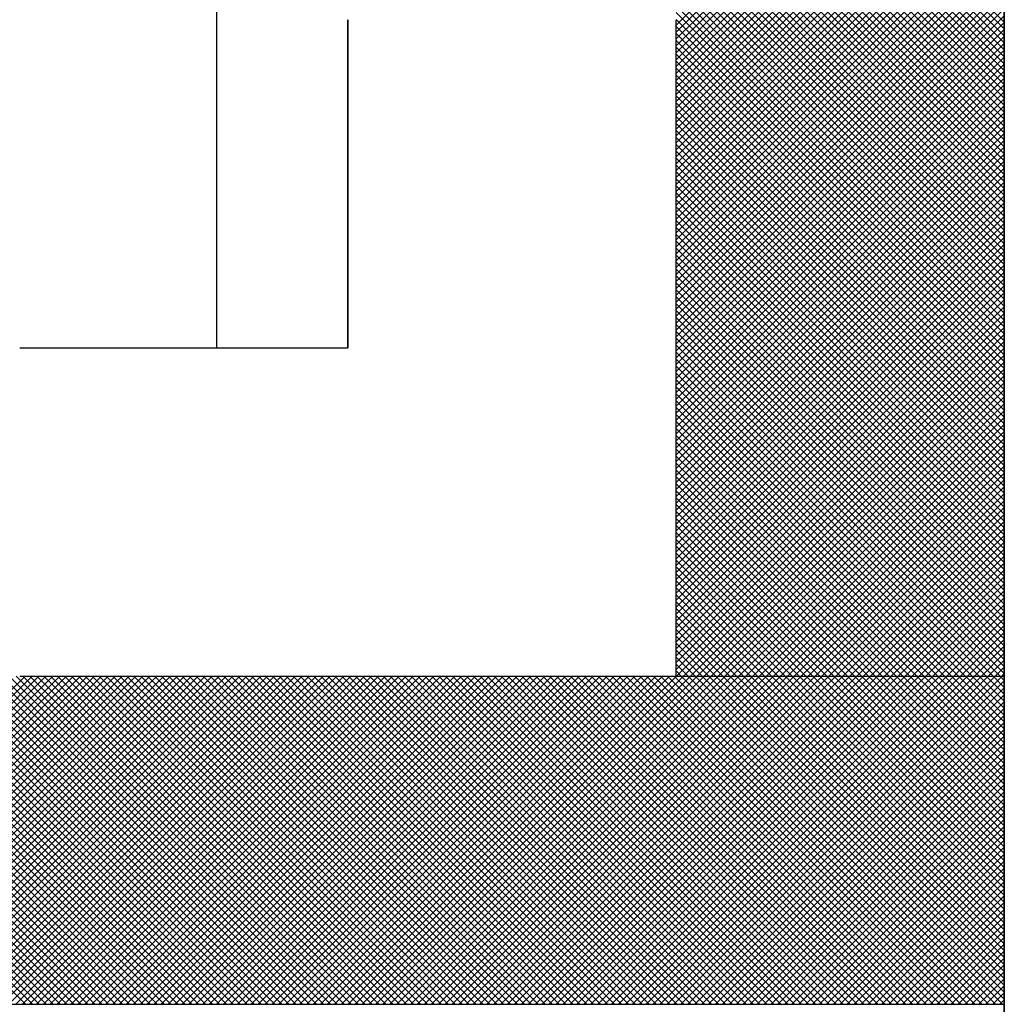
# Model space of a CAD drawing. Units: millimetres. Extents: x 0 to 1054, y -1 to 745.
# Drawn here: x 605 to 608, y 130 to 133 of the extents above; entities that cross this region are included whole.
import ezdxf

# ---------------------------------------------------------------- set-up
doc = ezdxf.new("R2010")
doc.units = ezdxf.units.MM
doc.header["$LTSCALE"] = 0.456252
doc.layers.add('NoLayerName_001', color=7, linetype='Continuous')
doc.layers.add('NoLayerName_004', color=7, linetype='Continuous')

# ---------------------------------------------------------------- blocks, each defined once
blk = doc.blocks.new('*X30')
at = {"color": 7, "linetype": 'Continuous', "lineweight": 25}
for p, q in [((1.2066, 0), (1.6066, 0.4)), ((1.607, 0), (1.207, 0.4)), ((1.215, 0), (1.615, 0.4)), ((1.6154, 0), (1.2154, 0.4)), ((1.2235, 0), (1.6235, 0.4)), ((1.6239, 0), (1.2239, 0.4)), ((1.2319, 0), (1.6319, 0.4)), ((1.6323, 0), (1.2323, 0.4)), ((1.2403, 0), (1.6403, 0.4)), ((1.6408, 0), (1.2408, 0.4)), ((1.2488, 0), (1.6488, 0.4)), ((1.6492, 0), (1.2492, 0.4)), ((1.2572, 0), (1.6572, 0.4)), ((1.6576, 0), (1.2576, 0.4)), ((1.2657, 0), (1.6657, 0.4)), ((1.6661, 0), (1.2661, 0.4)), ((1.2741, 0), (1.6741, 0.4)), ((1.6745, 0), (1.2745, 0.4)), ((1.2826, 0), (1.6826, 0.4)), ((1.683, 0), (1.283, 0.4)), ((1.291, 0), (1.691, 0.4)), ((1.6914, 0), (1.2914, 0.4)), ((1.2995, 0), (1.6995, 0.4)), ((1.6999, 0), (1.2999, 0.4)), ((1.3079, 0), (1.7079, 0.4)), ((1.7083, 0), (1.3083, 0.4)), ((1.3164, 0), (1.7164, 0.4)), ((1.7168, 0), (1.3168, 0.4)), ((1.3248, 0), (1.7248, 0.4)), ((1.7252, 0), (1.3252, 0.4)), ((1.3333, 0), (1.7333, 0.4)), ((1.7337, 0), (1.3337, 0.4)), ((1.3417, 0), (1.7417, 0.4)), ((1.7421, 0), (1.3421, 0.4)), ((1.3501, 0), (1.7501, 0.4)), ((1.7506, 0), (1.3506, 0.4)), ((1.3586, 0), (1.7586, 0.4)), ((1.759, 0), (1.359, 0.4)), ((1.367, 0), (1.767, 0.4)), ((1.7674, 0), (1.3674, 0.4)), ((1.3755, 0), (1.7755, 0.4)), ((1.7759, 0), (1.3759, 0.4)), ((1.3839, 0), (1.7839, 0.4)), ((1.7843, 0), (1.3843, 0.4)), ((1.3924, 0), (1.7924, 0.4)), ((1.7928, 0), (1.3928, 0.4)), ((1.4008, 0), (1.8008, 0.4)), ((1.8012, 0), (1.4012, 0.4)), ((1.4093, 0), (1.8093, 0.4)), ((1.8097, 0), (1.4097, 0.4)), ((1.4177, 0), (1.8177, 0.4)), ((1.8181, 0), (1.4181, 0.4)), ((1.4262, 0), (1.8262, 0.4)), ((1.8266, 0), (1.4266, 0.4)), ((1.4346, 0), (1.8346, 0.4)), ((1.835, 0), (1.435, 0.4)), ((1.443, 0), (1.843, 0.4)), ((1.8435, 0), (1.4435, 0.4)), ((1.4515, 0), (1.8515, 0.4)), ((1.8519, 0), (1.4519, 0.4)), ((1.4599, 0), (1.8599, 0.4)), ((1.8603, 0), (1.4603, 0.4)), ((1.4684, 0), (1.8684, 0.4)), ((1.8688, 0), (1.4688, 0.4)), ((1.4768, 0), (1.8768, 0.4)), ((1.8772, 0), (1.4772, 0.4)), ((1.4853, 0), (1.8853, 0.4)), ((1.8857, 0), (1.4857, 0.4)), ((1.4937, 0), (1.8937, 0.4)), ((1.8941, 0), (1.4941, 0.4)), ((1.5022, 0), (1.9022, 0.4)), ((1.9026, 0), (1.5026, 0.4)), ((1.5106, 0), (1.9106, 0.4)), ((1.911, 0), (1.511, 0.4)), ((1.5191, 0), (1.9191, 0.4)), ((1.9195, 0), (1.5195, 0.4)), ((1.5275, 0), (1.9275, 0.4)), ((1.9279, 0), (1.5279, 0.4)), ((1.5359, 0), (1.9359, 0.4)), ((1.9364, 0), (1.5364, 0.4)), ((1.5444, 0), (1.9444, 0.4)), ((1.9448, 0), (1.5448, 0.4)), ((1.5528, 0), (1.9528, 0.4)), ((1.9532, 0), (1.5532, 0.4)), ((1.5613, 0), (1.9613, 0.4)), ((1.9617, 0), (1.5617, 0.4)), ((1.5697, 0), (1.9697, 0.4)), ((1.9701, 0), (1.5701, 0.4)), ((1.5782, 0), (1.9782, 0.4)), ((1.9786, 0), (1.5786, 0.4)), ((1.5866, 0), (1.9866, 0.4)), ((1.987, 0), (1.587, 0.4)), ((1.5951, 0), (1.9951, 0.4)), ((1.9955, 0), (1.5955, 0.4)), ((1.6035, 0), (2.0035, 0.4)), ((2.0039, 0), (1.6039, 0.4)), ((1.612, 0), (2.012, 0.4)), ((2.0124, 0), (1.6124, 0.4)), ((1.6204, 0), (2.0204, 0.4)), ((2.0208, 0), (1.6208, 0.4)), ((1.6289, 0), (2.0289, 0.4)), ((2.0293, 0), (1.6293, 0.4)), ((1.6373, 0), (2.0373, 0.4)), ((2.0377, 0), (1.6377, 0.4)), ((1.6457, 0), (2.0457, 0.4)), ((2.0462, 0), (1.6462, 0.4)), ((1.6542, 0), (2.0542, 0.4)), ((2.0546, 0), (1.6546, 0.4)), ((1.6626, 0), (2.0626, 0.4)), ((2.063, 0), (1.663, 0.4)), ((1.6711, 0), (2.0711, 0.4)), ((2.0715, 0), (1.6715, 0.4)), ((1.6795, 0), (2.0795, 0.4)), ((2.0799, 0), (1.6799, 0.4)), ((1.688, 0), (2.088, 0.4)), ((2.0884, 0), (1.6884, 0.4)), ((1.6964, 0), (2.0964, 0.4)), ((2.0968, 0), (1.6968, 0.4)), ((1.7049, 0), (2.1049, 0.4)), ((2.1053, 0), (1.7053, 0.4)), ((1.7133, 0), (2.1133, 0.4)), ((2.1137, 0), (1.7137, 0.4)), ((1.7218, 0), (2.1218, 0.4)), ((2.1222, 0), (1.7222, 0.4)), ((1.7302, 0), (2.1302, 0.4)), ((2.1306, 0), (1.7306, 0.4)), ((1.7386, 0), (2.1386, 0.4)), ((2.1391, 0), (1.7391, 0.4)), ((1.7471, 0), (2.1471, 0.4)), ((2.1475, 0), (1.7475, 0.4)), ((1.7555, 0), (2.1555, 0.4)), ((2.1559, 0), (1.7559, 0.4)), ((1.764, 0), (2.164, 0.4)), ((2.1644, 0), (1.7644, 0.4)), ((1.7724, 0), (2.1724, 0.4)), ((2.1728, 0), (1.7728, 0.4)), ((1.7809, 0), (2.1809, 0.4)), ((2.1813, 0), (1.7813, 0.4)), ((1.7893, 0), (2.1893, 0.4)), ((2.1897, 0), (1.7897, 0.4)), ((1.7978, 0), (2.1978, 0.4)), ((2.1982, 0), (1.7982, 0.4)), ((1.8062, 0), (2.2062, 0.4)), ((2.2066, 0), (1.8066, 0.4)), ((1.8147, 0), (2.2147, 0.4)), ((2.2151, 0), (1.8151, 0.4)), ((1.8231, 0), (2.2231, 0.4)), ((2.2235, 0), (1.8235, 0.4)), ((1.8315, 0), (2.2315, 0.4)), ((2.232, 0), (1.832, 0.4)), ((1.84, 0), (2.24, 0.4)), ((2.2404, 0), (1.8404, 0.4)), ((1.8484, 0), (2.2484, 0.4)), ((2.2488, 0), (1.8488, 0.4)), ((1.8569, 0), (2.2569, 0.4)), ((2.2573, 0), (1.8573, 0.4)), ((1.8653, 0), (2.2653, 0.4)), ((2.2657, 0), (1.8657, 0.4)), ((1.8738, 0), (2.2738, 0.4)), ((2.2742, 0), (1.8742, 0.4)), ((1.8822, 0), (2.2822, 0.4)), ((2.2826, 0), (1.8826, 0.4)), ((1.8907, 0), (2.2907, 0.4)), ((2.2911, 0), (1.8911, 0.4)), ((1.8991, 0), (2.2991, 0.4)), ((2.2995, 0), (1.8995, 0.4)), ((1.9076, 0), (2.3076, 0.4)), ((2.308, 0), (1.908, 0.4)), ((1.916, 0), (2.316, 0.4)), ((2.3164, 0), (1.9164, 0.4)), ((1.9245, 0), (2.3245, 0.4)), ((2.3249, 0), (1.9249, 0.4)), ((1.9329, 0), (2.3329, 0.4)), ((2.3333, 0), (1.9333, 0.4)), ((1.9413, 0), (2.3413, 0.4)), ((2.3418, 0), (1.9418, 0.4)), ((1.9498, 0), (2.3498, 0.4)), ((2.3502, 0), (1.9502, 0.4)), ((1.9582, 0), (2.3582, 0.4)), ((2.3586, 0), (1.9586, 0.4)), ((1.9667, 0), (2.3667, 0.4)), ((2.3671, 0), (1.9671, 0.4)), ((1.9751, 0), (2.3751, 0.4)), ((2.3755, 0), (1.9755, 0.4)), ((1.9836, 0), (2.3836, 0.4)), ((2.384, 0), (1.984, 0.4)), ((1.992, 0), (2.392, 0.4)), ((2.3924, 0), (1.9924, 0.4)), ((2.0005, 0), (2.4005, 0.4)), ((2.4009, 0), (2.0009, 0.4)), ((2.0089, 0), (2.4089, 0.4)), ((2.4093, 0), (2.0093, 0.4)), ((2.0174, 0), (2.4174, 0.4)), ((2.4178, 0), (2.0178, 0.4)), ((2.0258, 0), (2.4258, 0.4)), ((2.4262, 0), (2.0262, 0.4)), ((2.0342, 0), (2.4342, 0.4)), ((2.4347, 0), (2.0347, 0.4)), ((2.0427, 0), (2.4427, 0.4)), ((2.4431, 0), (2.0431, 0.4)), ((2.0511, 0), (2.4511, 0.4)), ((2.4515, 0), (2.0515, 0.4)), ((2.0596, 0), (2.4596, 0.4)), ((2.46, 0), (2.06, 0.4)), ((2.068, 0), (2.468, 0.4)), ((2.4684, 0), (2.0684, 0.4)), ((2.0765, 0), (2.4765, 0.4)), ((2.4769, 0), (2.0769, 0.4)), ((2.0849, 0), (2.4849, 0.4)), ((2.4853, 0), (2.0853, 0.4)), ((2.0934, 0), (2.4934, 0.4)), ((2.4938, 0), (2.0938, 0.4)), ((2.1018, 0), (2.5018, 0.4)), ((2.5022, 0), (2.1022, 0.4)), ((2.1103, 0), (2.5103, 0.4)), ((2.5107, 0), (2.1107, 0.4)), ((2.1187, 0), (2.5187, 0.4)), ((2.5191, 0), (2.1191, 0.4)), ((2.1271, 0), (2.5271, 0.4)), ((2.5276, 0), (2.1276, 0.4)), ((2.1356, 0), (2.5356, 0.4)), ((2.536, 0), (2.136, 0.4)), ((2.144, 0), (2.544, 0.4)), ((2.5444, 0), (2.1444, 0.4)), ((2.1525, 0), (2.5525, 0.4)), ((2.5529, 0), (2.1529, 0.4)), ((2.1609, 0), (2.5609, 0.4)), ((2.5613, 0), (2.1613, 0.4)), ((2.1694, 0), (2.5694, 0.4)), ((2.5698, 0), (2.1698, 0.4)), ((2.1778, 0), (2.5778, 0.4)), ((2.5782, 0), (2.1782, 0.4)), ((2.1863, 0), (2.5863, 0.4)), ((2.5867, 0), (2.1867, 0.4)), ((2.1947, 0), (2.5947, 0.4)), ((2.5951, 0), (2.1951, 0.4)), ((2.2032, 0), (2.6032, 0.4)), ((2.6036, 0), (2.2036, 0.4)), ((2.2116, 0), (2.6116, 0.4)), ((2.612, 0), (2.212, 0.4)), ((2.2201, 0), (2.6201, 0.4)), ((2.6205, 0), (2.2205, 0.4)), ((2.2285, 0), (2.6285, 0.4)), ((2.6289, 0), (2.2289, 0.4)), ((2.2369, 0), (2.6369, 0.4)), ((2.6374, 0), (2.2374, 0.4)), ((2.2454, 0), (2.6454, 0.4)), ((2.6458, 0), (2.2458, 0.4)), ((2.2538, 0), (2.6538, 0.4)), ((2.6542, 0), (2.2542, 0.4)), ((2.2623, 0), (2.6623, 0.4)), ((2.6627, 0), (2.2627, 0.4)), ((2.2707, 0), (2.6707, 0.4)), ((2.6711, 0), (2.2711, 0.4)), ((2.2792, 0), (2.6792, 0.4)), ((2.6796, 0), (2.2796, 0.4)), ((2.2876, 0), (2.6876, 0.4)), ((2.688, 0), (2.288, 0.4)), ((2.2961, 0), (2.6961, 0.4)), ((2.6965, 0), (2.2965, 0.4)), ((2.3045, 0), (2.7045, 0.4)), ((2.7049, 0), (2.3049, 0.4)), ((2.313, 0), (2.713, 0.4)), ((2.7134, 0), (2.3134, 0.4)), ((2.3214, 0), (2.7214, 0.4)), ((2.7218, 0), (2.3218, 0.4)), ((2.3298, 0), (2.7298, 0.4)), ((2.7303, 0), (2.3303, 0.4)), ((2.3383, 0), (2.7383, 0.4)), ((2.7387, 0), (2.3387, 0.4)), ((2.3467, 0), (2.7467, 0.4)), ((2.7471, 0), (2.3471, 0.4)), ((2.3552, 0), (2.7552, 0.4)), ((2.7556, 0), (2.3556, 0.4)), ((2.3636, 0), (2.7636, 0.4)), ((2.764, 0), (2.364, 0.4)), ((2.3721, 0), (2.7721, 0.4)), ((2.7725, 0), (2.3725, 0.4)), ((2.3805, 0), (2.7805, 0.4)), ((2.7809, 0), (2.3809, 0.4)), ((2.389, 0), (2.789, 0.4)), ((2.7894, 0), (2.3894, 0.4)), ((2.3974, 0), (2.7974, 0.4)), ((2.7978, 0), (2.3978, 0.4)), ((2.8, 0.0063), (2.4063, 0.4)), ((2.8, 0.0147), (2.4147, 0.4)), ((2.8, 0.0232), (2.4232, 0.4)), ((2.8, 0.0316), (2.4316, 0.4)), ((2.8, 0.0401), (2.44, 0.4)), ((2.8, 0.0485), (2.4485, 0.4)), ((2.8, 0.0569), (2.4569, 0.4)), ((2.8, 0.0654), (2.4654, 0.4)), ((2.8, 0.0738), (2.4738, 0.4)), ((2.8, 0.0823), (2.4823, 0.4)), ((2.8, 0.0907), (2.4907, 0.4)), ((2.8, 0.0992), (2.4992, 0.4)), ((2.8, 0.1076), (2.5076, 0.4)), ((2.8, 0.1161), (2.5161, 0.4)), ((2.8, 0.1245), (2.5245, 0.4)), ((2.8, 0.133), (2.533, 0.4)), ((2.8, 0.1414), (2.5414, 0.4)), ((2.8, 0.1498), (2.5498, 0.4)), ((2.8, 0.1583), (2.5583, 0.4)), ((2.8, 0.1667), (2.5667, 0.4)), ((2.8, 0.1752), (2.5752, 0.4)), ((2.8, 0.1836), (2.5836, 0.4)), ((2.8, 0.1921), (2.5921, 0.4)), ((2.8, 0.2005), (2.6005, 0.4)), ((2.8, 0.209), (2.609, 0.4)), ((2.8, 0.2174), (2.6174, 0.4)), ((2.8, 0.2259), (2.6259, 0.4)), ((2.8, 0.2343), (2.6343, 0.4)), ((2.8, 0.2427), (2.6427, 0.4)), ((2.8, 0.2512), (2.6512, 0.4)), ((2.8, 0.2596), (2.6596, 0.4)), ((2.8, 0.2681), (2.6681, 0.4)), ((2.8, 0.2765), (2.6765, 0.4)), ((2.8, 0.285), (2.685, 0.4)), ((2.8, 0.2934), (2.6934, 0.4)), ((2.8, 0.3019), (2.7019, 0.4)), ((2.8, 0.3103), (2.7103, 0.4)), ((2.8, 0.3188), (2.7188, 0.4)), ((2.8, 0.3272), (2.7272, 0.4)), ((2.8, 0.3357), (2.7356, 0.4)), ((2.8, 0.3441), (2.7441, 0.4)), ((2.8, 0.3525), (2.7525, 0.4)), ((2.8, 0.361), (2.761, 0.4)), ((2.8, 0.3694), (2.7694, 0.4)), ((2.8, 0.3779), (2.7779, 0.4)), ((2.8, 0.3863), (2.7863, 0.4)), ((2.8, 0.3948), (2.7948, 0.4)), ((2.4059, 0), (2.8, 0.3941)), ((2.4143, 0), (2.8, 0.3857)), ((2.4227, 0), (2.8, 0.3772)), ((2.4312, 0), (2.8, 0.3688)), ((2.4396, 0), (2.8, 0.3604)), ((2.4481, 0), (2.8, 0.3519)), ((2.4565, 0), (2.8, 0.3435)), ((2.465, 0), (2.8, 0.335)), ((2.4734, 0), (2.8, 0.3266)), ((2.4819, 0), (2.8, 0.3181)), ((2.4903, 0), (2.8, 0.3097)), ((2.4988, 0), (2.8, 0.3012)), ((2.5072, 0), (2.8, 0.2928)), ((2.5157, 0), (2.8, 0.2843)), ((2.5241, 0), (2.8, 0.2759)), ((2.5325, 0), (2.8, 0.2675)), ((2.541, 0), (2.8, 0.259)), ((2.5494, 0), (2.8, 0.2506)), ((2.5579, 0), (2.8, 0.2421)), ((2.5663, 0), (2.8, 0.2337)), ((2.5748, 0), (2.8, 0.2252)), ((2.5832, 0), (2.8, 0.2168)), ((2.5917, 0), (2.8, 0.2083)), ((2.6001, 0), (2.8, 0.1999)), ((2.6086, 0), (2.8, 0.1914)), ((2.617, 0), (2.8, 0.183)), ((2.6254, 0), (2.8, 0.1746)), ((2.6339, 0), (2.8, 0.1661)), ((2.6423, 0), (2.8, 0.1577)), ((2.6508, 0), (2.8, 0.1492)), ((2.6592, 0), (2.8, 0.1408)), ((2.6677, 0), (2.8, 0.1323)), ((2.6761, 0), (2.8, 0.1239)), ((2.6846, 0), (2.8, 0.1154)), ((2.693, 0), (2.8, 0.107)), ((2.7015, 0), (2.8, 0.0985)), ((2.7099, 0), (2.8, 0.0901)), ((2.7183, 0), (2.8, 0.0816)), ((2.7268, 0), (2.8, 0.0732)), ((2.7352, 0), (2.8, 0.0648)), ((2.7437, 0), (2.8, 0.0563)), ((2.7521, 0), (2.8, 0.0479)), ((2.7606, 0), (2.8, 0.0394)), ((2.769, 0), (2.8, 0.031)), ((2.7775, 0), (2.8, 0.0225)), ((2.7859, 0), (2.8, 0.0141)), ((2.7944, 0), (2.8, 0.0056))]:
    blk.add_line(p, q, dxfattribs=at)
blk = doc.blocks.new('*X31')
at = {"color": 7, "linetype": 'Continuous', "lineweight": 25}
for p, q in [((2.4, 0.7971), (2, 1.1971)), ((2, 0.7934), (2.4, 1.1934)), ((2.4, 0.7887), (2, 1.1887)), ((2, 0.785), (2.4, 1.185)), ((2.4, 0.7802), (2, 1.1802)), ((2, 0.7765), (2.4, 1.1765)), ((2.4, 0.7718), (2, 1.1718)), ((2, 0.7681), (2.4, 1.1681)), ((2.4, 0.7633), (2, 1.1633)), ((2, 0.7597), (2.4, 1.1597)), ((2.4, 0.7549), (2, 1.1549)), ((2, 0.7512), (2.4, 1.1512)), ((2.4, 0.7464), (2, 1.1464)), ((2, 0.7428), (2.4, 1.1428)), ((2.4, 0.738), (2, 1.138)), ((2, 0.7343), (2.4, 1.1343)), ((2.4, 0.7295), (2, 1.1295)), ((2, 0.7259), (2.4, 1.1259)), ((2.4, 0.7211), (2, 1.1211)), ((2, 0.7174), (2.4, 1.1174)), ((2.4, 0.7127), (2, 1.1127)), ((2, 0.709), (2.4, 1.109)), ((2.4, 0.7042), (2, 1.1042)), ((2, 0.7005), (2.4, 1.1005)), ((2.4, 0.6958), (2, 1.0958)), ((2, 0.6921), (2.4, 1.0921)), ((2.4, 0.6873), (2, 1.0873)), ((2, 0.6836), (2.4, 1.0836)), ((2.4, 0.6789), (2, 1.0789)), ((2, 0.6752), (2.4, 1.0752)), ((2.4, 0.6704), (2, 1.0704)), ((2, 0.6667), (2.4, 1.0667)), ((2.4, 0.662), (2, 1.062)), ((2, 0.6583), (2.4, 1.0583)), ((2.4, 0.6535), (2, 1.0535)), ((2, 0.6499), (2.4, 1.0499)), ((2.4, 0.6451), (2, 1.0451)), ((2, 0.6414), (2.4, 1.0414)), ((2.4, 0.6366), (2, 1.0366)), ((2, 0.633), (2.4, 1.033)), ((2.4, 0.6282), (2, 1.0282)), ((2, 0.6245), (2.4, 1.0245)), ((2.4, 0.6198), (2, 1.0198)), ((2, 0.6161), (2.4, 1.0161)), ((2.4, 0.6113), (2, 1.0113)), ((2, 0.6076), (2.4, 1.0076)), ((2.4, 0.6029), (2, 1.0029)), ((2, 0.5992), (2.4, 0.9992)), ((2.4, 0.5944), (2, 0.9944)), ((2, 0.5907), (2.4, 0.9907)), ((2.4, 0.586), (2, 0.986)), ((2, 0.5823), (2.4, 0.9823)), ((2.4, 0.5775), (2, 0.9775)), ((2, 0.5738), (2.4, 0.9738)), ((2.4, 0.5691), (2, 0.9691)), ((2, 0.5654), (2.4, 0.9654)), ((2.4, 0.5606), (2, 0.9606)), ((2, 0.557), (2.4, 0.957)), ((2.4, 0.5522), (2, 0.9522)), ((2, 0.5485), (2.4, 0.9485)), ((2.4, 0.5437), (2, 0.9437)), ((2, 0.5401), (2.4, 0.9401)), ((2.4, 0.5353), (2, 0.9353)), ((2, 0.5316), (2.4, 0.9316)), ((2.4, 0.5269), (2, 0.9269)), ((2, 0.5232), (2.4, 0.9232)), ((2.4, 0.5184), (2, 0.9184)), ((2, 0.5147), (2.4, 0.9147)), ((2.4, 0.51), (2, 0.91)), ((2, 0.5063), (2.4, 0.9063)), ((2.4, 0.5015), (2, 0.9015)), ((2, 0.4978), (2.4, 0.8978)), ((2.4, 0.4931), (2, 0.8931)), ((2, 0.4894), (2.4, 0.8894)), ((2.4, 0.4846), (2, 0.8846)), ((2, 0.4809), (2.4, 0.8809)), ((2.4, 0.4762), (2, 0.8762)), ((2, 0.4725), (2.4, 0.8725)), ((2.4, 0.4677), (2, 0.8677)), ((2, 0.4641), (2.4, 0.8641)), ((2.4, 0.4593), (2, 0.8593)), ((2, 0.4556), (2.4, 0.8556)), ((2.4, 0.4508), (2, 0.8508)), ((2, 0.4472), (2.4, 0.8472)), ((2.4, 0.4424), (2, 0.8424)), ((2, 0.4387), (2.4, 0.8387)), ((2.4, 0.4339), (2, 0.8339)), ((2, 0.4303), (2.4, 0.8303)), ((2.4, 0.4255), (2, 0.8255)), ((2, 0.4218), (2.4, 0.8218)), ((2.4, 0.4171), (2, 0.8171)), ((2, 0.4134), (2.4, 0.8134)), ((2.4, 0.4086), (2, 0.8086)), ((2, 0.4049), (2.4, 0.8049)), ((2.4, 0.4002), (2, 0.8002)), ((2, 0.3965), (2.4, 0.7965)), ((2.4, 0.3917), (2, 0.7917)), ((2, 0.388), (2.4, 0.788)), ((2.4, 0.3833), (2, 0.7833)), ((2, 0.3796), (2.4, 0.7796)), ((2.4, 0.3748), (2, 0.7748)), ((2, 0.3711), (2.4, 0.7711)), ((2.4, 0.3664), (2, 0.7664)), ((2, 0.3627), (2.4, 0.7627)), ((2.4, 0.3579), (2, 0.7579)), ((2, 0.3543), (2.4, 0.7543)), ((2.4, 0.3495), (2, 0.7495)), ((2, 0.3458), (2.4, 0.7458)), ((2.4, 0.341), (2, 0.741)), ((2, 0.3374), (2.4, 0.7374)), ((2.4, 0.3326), (2, 0.7326)), ((2, 0.3289), (2.4, 0.7289)), ((2.4, 0.3242), (2, 0.7242)), ((2, 0.3205), (2.4, 0.7205)), ((2.4, 0.3157), (2, 0.7157)), ((2, 0.312), (2.4, 0.712)), ((2.4, 0.3073), (2, 0.7073)), ((2, 0.3036), (2.4, 0.7036)), ((2.4, 0.2988), (2, 0.6988)), ((2, 0.2951), (2.4, 0.6951)), ((2.4, 0.2904), (2, 0.6904)), ((2, 0.2867), (2.4, 0.6867)), ((2.4, 0.2819), (2, 0.6819)), ((2, 0.2782), (2.4, 0.6782)), ((2.4, 0.2735), (2, 0.6735)), ((2, 0.2698), (2.4, 0.6698)), ((2.4, 0.265), (2, 0.665)), ((2, 0.2614), (2.4, 0.6614)), ((2.4, 0.2566), (2, 0.6566)), ((2, 0.2529), (2.4, 0.6529)), ((2.4, 0.2481), (2, 0.6481)), ((2, 0.2445), (2.4, 0.6445)), ((2.4, 0.2397), (2, 0.6397)), ((2, 0.236), (2.4, 0.636)), ((2.4, 0.2313), (2, 0.6313)), ((2, 0.2276), (2.4, 0.6276)), ((2.4, 0.2228), (2, 0.6228)), ((2, 0.2191), (2.4, 0.6191)), ((2.4, 0.2144), (2, 0.6144)), ((2, 0.2107), (2.4, 0.6107)), ((2.4, 0.2059), (2, 0.6059)), ((2, 0.2022), (2.4, 0.6022)), ((2.4, 0.1975), (2, 0.5975)), ((2, 0.1938), (2.4, 0.5938)), ((2.4, 0.189), (2, 0.589)), ((2, 0.1853), (2.4, 0.5853)), ((2.4, 0.1806), (2, 0.5806)), ((2, 0.1769), (2.4, 0.5769)), ((2.4, 0.1721), (2, 0.5721)), ((2, 0.1685), (2.4, 0.5685)), ((2.4, 0.1637), (2, 0.5637)), ((2, 0.16), (2.4, 0.56)), ((2.4, 0.1552), (2, 0.5552)), ((2, 0.1516), (2.4, 0.5516)), ((2.4, 0.1468), (2, 0.5468)), ((2, 0.1431), (2.4, 0.5431)), ((2.4, 0.1383), (2, 0.5383)), ((2, 0.1347), (2.4, 0.5347)), ((2.4, 0.1299), (2, 0.5299)), ((2, 0.1262), (2.4, 0.5262)), ((2.4, 0.1215), (2, 0.5215)), ((2, 0.1178), (2.4, 0.5178)), ((2.4, 0.113), (2, 0.513)), ((2, 0.1093), (2.4, 0.5093)), ((2.4, 0.1046), (2, 0.5046)), ((2, 0.1009), (2.4, 0.5009)), ((2.4, 0.0961), (2, 0.4961)), ((2, 0.0924), (2.4, 0.4924)), ((2.4, 0.0877), (2, 0.4877)), ((2, 0.084), (2.4, 0.484)), ((2.4, 0.0792), (2, 0.4792)), ((2, 0.0755), (2.4, 0.4755)), ((2.4, 0.0708), (2, 0.4708)), ((2, 0.0671), (2.4, 0.4671)), ((2.4, 0.0623), (2, 0.4623)), ((2, 0.0587), (2.4, 0.4587)), ((2.4, 0.0539), (2, 0.4539)), ((2, 0.0502), (2.4, 0.4502)), ((2.4, 0.0454), (2, 0.4454)), ((2, 0.0418), (2.4, 0.4418)), ((2.4, 0.037), (2, 0.437)), ((2, 0.0333), (2.4, 0.4333)), ((2.4, 0.0286), (2, 0.4286)), ((2, 0.0249), (2.4, 0.4249)), ((2.4, 0.0201), (2, 0.4201)), ((2, 0.0164), (2.4, 0.4164)), ((2.4, 0.0117), (2, 0.4117)), ((2, 0.008), (2.4, 0.408)), ((2.4, 0.0032), (2, 0.4032)), ((2.0005, 0), (2.4, 0.3995)), ((2.3948, 0), (2, 0.3948)), ((2.3863, 0), (2, 0.3863)), ((2.0089, 0), (2.4, 0.3911)), ((2.3779, 0), (2, 0.3779)), ((2.0174, 0), (2.4, 0.3826)), ((2.0258, 0), (2.4, 0.3742)), ((2.3694, 0), (2, 0.3694)), ((2.361, 0), (2, 0.361)), ((2.0343, 0), (2.4, 0.3658)), ((2.3525, 0), (2, 0.3525)), ((2.0427, 0), (2.4, 0.3573)), ((2.0511, 0), (2.4, 0.3489)), ((2.3441, 0), (2, 0.3441)), ((2.0596, 0), (2.4, 0.3404)), ((2.3357, 0), (2, 0.3357)), ((2.3272, 0), (2, 0.3272)), ((2.068, 0), (2.4, 0.332)), ((2.3188, 0), (2, 0.3188)), ((2.0765, 0), (2.4, 0.3235)), ((2.0849, 0), (2.4, 0.3151)), ((2.3103, 0), (2, 0.3103)), ((2.3019, 0), (2, 0.3019)), ((2.0934, 0), (2.4, 0.3066)), ((2.2934, 0), (2, 0.2934)), ((2.1018, 0), (2.4, 0.2982)), ((2.1103, 0), (2.4, 0.2897)), ((2.285, 0), (2, 0.285)), ((2.2765, 0), (2, 0.2765)), ((2.1187, 0), (2.4, 0.2813)), ((2.2681, 0), (2, 0.2681)), ((2.1272, 0), (2.4, 0.2729)), ((2.1356, 0), (2.4, 0.2644)), ((2.2596, 0), (2, 0.2596)), ((2.144, 0), (2.4, 0.256)), ((2.2512, 0), (2, 0.2512)), ((2.2428, 0), (2, 0.2427)), ((2.1525, 0), (2.4, 0.2475)), ((2.2343, 0), (2, 0.2343)), ((2.1609, 0), (2.4, 0.2391)), ((2.1694, 0), (2.4, 0.2306)), ((2.2259, 0), (2, 0.2259)), ((2.2174, 0), (2, 0.2174)), ((2.1778, 0), (2.4, 0.2222)), ((2.209, 0), (2, 0.209)), ((2.1863, 0), (2.4, 0.2137)), ((2.1947, 0), (2.4, 0.2053)), ((2.2005, 0), (2, 0.2005)), ((2.1921, 0), (2, 0.1921)), ((2.2032, 0), (2.4, 0.1968)), ((2.1836, 0), (2, 0.1836)), ((2.2116, 0), (2.4, 0.1884)), ((2.1752, 0), (2, 0.1752)), ((2.2201, 0), (2.4, 0.1799)), ((2.2285, 0), (2.4, 0.1715)), ((2.1667, 0), (2, 0.1667)), ((2.1583, 0), (2, 0.1583)), ((2.2369, 0), (2.4, 0.1631)), ((2.1498, 0), (2, 0.1498)), ((2.2454, 0), (2.4, 0.1546)), ((2.2538, 0), (2.4, 0.1462)), ((2.1414, 0), (2, 0.1414)), ((2.133, 0), (2, 0.133)), ((2.2623, 0), (2.4, 0.1377)), ((2.1245, 0), (2, 0.1245)), ((2.2707, 0), (2.4, 0.1293)), ((2.2792, 0), (2.4, 0.1208)), ((2.1161, 0), (2, 0.1161)), ((2.2876, 0), (2.4, 0.1124)), ((2.1076, 0), (2, 0.1076)), ((2.0992, 0), (2, 0.0992)), ((2.2961, 0), (2.4, 0.1039)), ((2.0907, 0), (2, 0.0907)), ((2.3045, 0), (2.4, 0.0955)), ((2.313, 0), (2.4, 0.087)), ((2.0823, 0), (2, 0.0823)), ((2.0738, 0), (2, 0.0738)), ((2.3214, 0), (2.4, 0.0786)), ((2.0654, 0), (2, 0.0654)), ((2.3299, 0), (2.4, 0.0702)), ((2.3383, 0), (2.4, 0.0617)), ((2.0569, 0), (2, 0.0569)), ((2.0485, 0), (2, 0.0485)), ((2.3467, 0), (2.4, 0.0533)), ((2.0401, 0), (2, 0.0401)), ((2.3552, 0), (2.4, 0.0448)), ((2.3636, 0), (2.4, 0.0364)), ((2.0316, 0), (2, 0.0316)), ((2.3721, 0), (2.4, 0.0279)), ((2.0232, 0), (2, 0.0232)), ((2.0147, 0), (2, 0.0147)), ((2.3805, 0), (2.4, 0.0195)), ((2.0063, 0), (2, 0.0063)), ((2.389, 0), (2.4, 0.011)), ((2.3974, 0), (2.4, 0.0026))]:
    blk.add_line(p, q, dxfattribs=at)

msp = doc.modelspace()

# ---------------------------------------------------------------- hatches: boundary and pattern name
at = {"layer": 'NoLayerName_001', "linetype": 'Continuous', "lineweight": 25}
h = msp.add_hatch(dxfattribs=at)
h.set_pattern_fill('ANSI31', scale=2.5084, angle=45)
h.paths.add_polyline_path([(605.6826, 133.6147), (605.6826, 132.6114), (605.6826, 131.608), (604.6792, 131.608), (603.6758, 131.608), (602.6725, 131.608), (602.6725, 132.6114), (602.6725, 133.6147), (602.6725, 134.6181), (603.6758, 134.6181), (604.6792, 134.6181), (605.6826, 134.6181)])

# ---------------------------------------------------------------- linework, layer by layer
at = {"layer": 'NoLayerName_001', "color": 7, "linetype": 'Continuous', "lineweight": 25}
for p, q in [((607.6893, 111.5408), (607.6893, 136.6248)), ((607.6893, 136.6248), (607.6893, 129.6013)), ((607.6893, 136.6248), (607.6893, 111.5408)), ((600.6658, 129.6013), (607.6893, 129.6013))]:
    msp.add_line(p, q, dxfattribs=at)
at = {"layer": 'NoLayerName_004', "color": 7, "linetype": 'Continuous', "lineweight": 25}
for p, q in [((605.6826, 132.6114), (605.6826, 131.608)), ((605.6826, 132.6114), (605.6826, 131.608)), ((605.6826, 132.6114), (605.6826, 131.608)), ((605.6826, 131.608), (605.6826, 132.6114)), ((605.6826, 131.608), (605.6826, 132.6114)), ((605.6826, 131.608), (605.6826, 132.6114)), ((606.6859, 131.608), (606.6859, 132.6114)), ((606.6859, 131.608), (606.6859, 132.6114)), ((606.6859, 131.608), (606.6859, 132.6114)), ((604.6792, 131.608), (605.6826, 131.608)), ((604.6792, 131.608), (605.6826, 131.608)), ((604.6792, 131.608), (605.6826, 131.608)), ((604.6792, 131.608), (605.6826, 131.608)), ((604.6792, 131.608), (605.6826, 131.608)), ((604.6792, 131.608), (605.6826, 131.608)), ((604.6792, 131.608), (605.6826, 131.608)), ((606.6859, 130.6046), (606.6859, 131.608)), ((606.6859, 130.6046), (606.6859, 131.608)), ((606.6859, 130.6046), (606.6859, 131.608)), ((604.6792, 130.6046), (605.6826, 130.6046)), ((604.6792, 130.6046), (605.6826, 130.6046)), ((604.6792, 130.6046), (605.6826, 130.6046)), ((605.6826, 130.6046), (606.6859, 130.6046)), ((605.6826, 130.6046), (606.6859, 130.6046)), ((605.6826, 130.6046), (607.6893, 130.6046))]:
    msp.add_line(p, q, dxfattribs=at)

# ---------------------------------------------------------------- block references
at = {"color": 7, "linetype": 'Continuous', "lineweight": 25, "xscale": 2.5084, "yscale": 2.5084, "zscale": 2.5084}
for name, p in [('*X30', (600.6658, 129.6013)), ('*X31', (601.6691, 130.6046))]:
    msp.add_blockref(name, p, dxfattribs=at)

doc.saveas('drawing.dxf')
